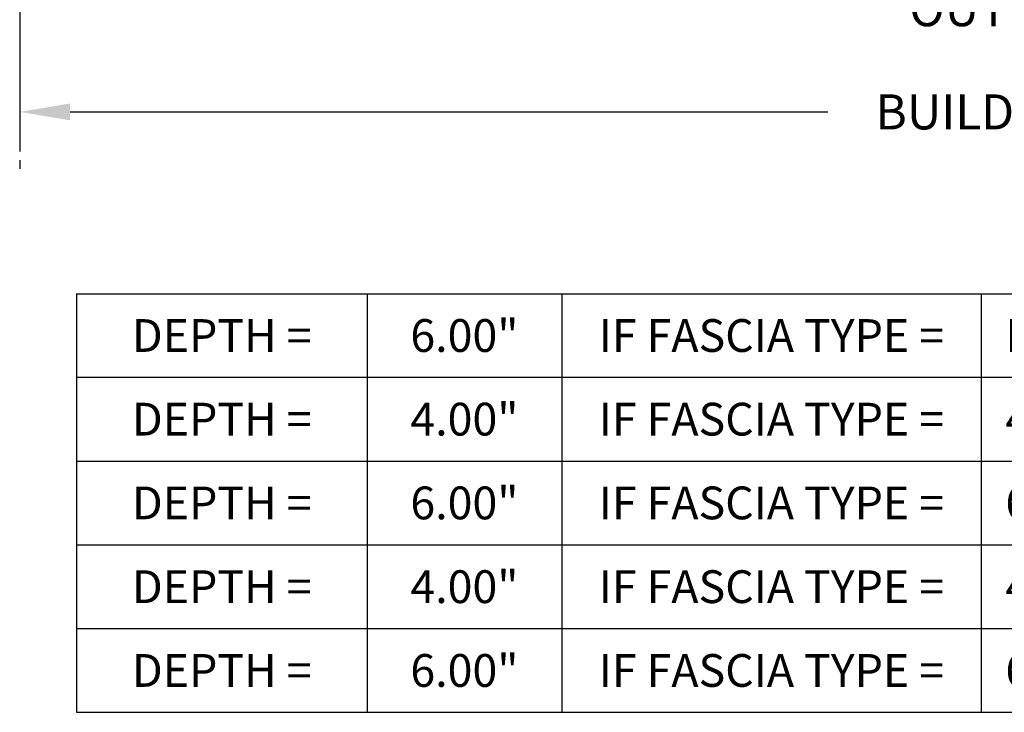
# Model space of a CAD drawing. Extents: x -6.5 to 54.8, y 7.6 to 53.8.
# Drawn here: x -0.7 to 13.3, y 29.2 to 39.1 of the extents above; entities that cross this region are included whole.
import ezdxf

# ---------------------------------------------------------------- set-up
doc = ezdxf.new("R2010")
doc.units = 0
doc.header["$MEASUREMENT"] = 0
doc.linetypes.add('PHANTOM2', pattern=[1.25, 0.625, -0.125, 0.125, -0.125, 0.125, -0.125])
doc.layers.get('0').update_dxf_attribs({"linetype": 'CONTINUOUS'})
doc.layers.get('DEFPOINTS').update_dxf_attribs({"linetype": 'CONTINUOUS'})
for name, color, linetype in [('DIMENSION', 1, 'CONTINUOUS'), ('PART_EXTERNAL', 151, 'CONTINUOUS'), ('PART_PROFILE', 6, 'PHANTOM2')]:
    doc.layers.add(name, color=color, linetype=linetype)
doc.styles.add('ROMANS', font='romans')
doc.dimstyles.new('INCH_000', dxfattribs={"dimscale": 5, "dimtxt": 0.125, "dimasz": 0.18, "dimexe": 0.06, "dimexo": 0.063, "dimgap": 0.09, "dimtad": 0, "dimtih": 1, "dimtoh": 1, "dimdec": 3, "dimzin": 0, "dimdsep": 46, "dimtxsty": 'ROMANS', "dimcen": -0.045, "dimclrd": 256, "dimclre": 256, "dimclrt": 2, "dimadec": 0, "dimazin": 0, "dimtfac": 1, "dimtdec": 4, "dimtofl": 0, "dimtmove": 0, "dimatfit": 3, "dimfxl": 0, "dimtolj": 1, "dimtzin": 0, "dimarcsym": 0})

# ---------------------------------------------------------------- blocks, each defined once
blk = doc.blocks.new('*T23')
at = {"layer": 'PART_EXTERNAL', "linetype": 'ByBlock', "lineweight": -2, "transparency": 16777216}
for p, q in [((0, 0), (18.168, 0)), ((0, 0), (0, -5.977)), ((4.147, 0), (4.147, -5.977)), ((6.925, 0), (6.925, -5.977)), ((12.91, 0), (12.91, -5.977)), ((18.168, 0), (18.168, -5.977)), ((0, -1.194), (18.168, -1.194)), ((0, -2.389), (18.168, -2.389)), ((0, -3.585), (18.168, -3.585)), ((0, -4.78), (18.168, -4.78)), ((0, -5.977), (18.168, -5.977))]:
    blk.add_line(p, q, dxfattribs=at)
at = {"layer": 'PART_EXTERNAL', "color": 0, "transparency": 16777216, "char_height": 0.468}
for s, insert, width, attachment_point in [('{\\fCalibri|b1|i0|c0;\\C7;DEPTH = ', (2.073, -0.597), 4.02662, 5), ('{\\fCalibri|b1|i0|c0;\\C7;6.00"', (5.536, -0.597), 2.65867, 5), ('{\\fCalibri|b1|i0|c0;\\C7;IF FASCIA TYPE =', (9.918, -0.597), 5.86482, 5), ('{\\fCalibri|b1|i0|c0|p34;\\C7;  ROUND}', (12.97, -0.597), 5.13809, 4), ('{\\fCalibri|b1|i0|c0;\\C7;4.00"', (5.536, -1.791), 2.65867, 5), ('{\\fCalibri|b1|i0|c0|p34;\\C7;  4" RECT. TUBE}', (12.97, -1.791), 5.13809, 4), ('{\\fCalibri|b1|i0|c0;\\C7;DEPTH = ', (2.073, -1.791), 4.02662, 5), ('{\\fCalibri|b1|i0|c0;\\C7;IF FASCIA TYPE =', (9.918, -1.791), 5.86482, 5), ('{\\fCalibri|b1|i0|c0;\\C7;DEPTH = ', (2.073, -2.987), 4.02662, 5), ('{\\fCalibri|b1|i0|c0;\\C7;6.00"', (5.536, -2.987), 2.65867, 5), ('{\\fCalibri|b1|i0|c0;\\C7;IF FASCIA TYPE =', (9.918, -2.987), 5.86482, 5), ('{\\fCalibri|b1|i0|c0|p34;\\C7;  6" RECT. TUBE}', (12.97, -2.987), 5.13809, 4), ('{\\fCalibri|b1|i0|c0;\\C7;4.00"', (5.536, -4.183), 2.65867, 5), ('{\\fCalibri|b1|i0|c0|p34;\\C7;  4" CHANNEL}', (12.97, -4.183), 5.13809, 4), ('{\\fCalibri|b1|i0|c0;\\C7;DEPTH = ', (2.073, -4.183), 4.02662, 5), ('{\\fCalibri|b1|i0|c0;\\C7;IF FASCIA TYPE =', (9.918, -4.183), 5.86482, 5), ('{\\fCalibri|b1|i0|c0;\\C7;DEPTH = ', (2.073, -5.379), 4.02662, 5), ('{\\fCalibri|b1|i0|c0;\\C7;6.00"', (5.536, -5.379), 2.65867, 5), ('{\\fCalibri|b1|i0|c0;\\C7;IF FASCIA TYPE =', (9.918, -5.379), 5.86482, 5), ('{\\fCalibri|b1|i0|c0|p34;\\C7;  6" CHANNEL}', (12.97, -5.379), 5.13809, 4)]:
    blk.add_mtext(s, dxfattribs=dict(at, insert=insert, width=width, attachment_point=attachment_point))
blk = doc.blocks.new('*D53')
at = {"layer": 'DEFPOINTS', "color": 0, "transparency": 16777216}
for p in [(30.267, 46.588), (0.267, 42.463), (30.267, 39.678)]:
    blk.add_point(p, dxfattribs=at)
at = {"layer": 'DIMENSION', "lineweight": -2, "transparency": 16777216}
for p, q in [((30.267, 46.336), (30.267, 39.438)), ((0.267, 42.211), (0.267, 39.438)), ((0.987, 39.678), (11.288, 39.678)), ((29.547, 39.678), (19.246, 39.678))]:
    blk.add_line(p, q, dxfattribs=at)
at = {"layer": 'DIMENSION', "transparency": 16777216}
for points in [[(0.987, 39.798), (0.987, 39.558), (0.267, 39.678)], [(29.547, 39.798), (29.547, 39.558), (30.267, 39.678)]]:
    blk.add_solid(points, dxfattribs=at)
at = {"layer": 'DIMENSION', "color": 2, "transparency": 16777216, "insert": (15.267, 39.678), "char_height": 0.5, "attachment_point": 5, "style": 'ROMANS'}
blk.add_mtext('\\A1;48", 42", 36", 30" \\POUTRIGGER LENGTH', dxfattribs=at)
blk = doc.blocks.new('*D57')
at = {"layer": 'DEFPOINTS', "color": 0, "transparency": 16777216}
for p in [(30.267, 46.588), (-0.733, 42.338), (30.267, 37.788)]:
    blk.add_point(p, dxfattribs=at)
at = {"layer": 'DIMENSION', "lineweight": -2, "transparency": 16777216}
for p, q in [((30.267, 46.336), (30.267, 37.548)), ((-0.733, 42.086), (-0.733, 37.548)), ((-0.013, 37.788), (10.799, 37.788)), ((29.547, 37.788), (19.638, 37.788))]:
    blk.add_line(p, q, dxfattribs=at)
at = {"layer": 'DIMENSION', "transparency": 16777216}
for points in [[(-0.013, 37.908), (-0.013, 37.668), (-0.733, 37.788)], [(29.547, 37.908), (29.547, 37.668), (30.267, 37.788)]]:
    blk.add_solid(points, dxfattribs=at)
at = {"layer": 'DIMENSION', "color": 2, "transparency": 16777216, "insert": (15.218, 37.788), "char_height": 0.5, "attachment_point": 5, "style": 'ROMANS'}
blk.add_mtext('\\A1;BUILDING PROJECTION', dxfattribs=at)

msp = doc.modelspace()

# ---------------------------------------------------------------- linework, layer by layer
at = {"layer": 'PART_PROFILE'}
msp.add_line((-0.7329, 51.5983), (-0.7329, 36.9549), dxfattribs=at)

# ---------------------------------------------------------------- block references
msp.add_blockref('*T23', (0.0782, 35.1919))

# ---------------------------------------------------------------- dimensions: what is measured, and where the dimension line sits
at = {"layer": 'DIMENSION'}
for base, p1, text, picture, middle in [((30.2671, 37.7879), (-0.7329, 42.3383), 'BUILDING PROJECTION', '*D57', (15.2182, 37.7879)), ((30.2671, 39.6778), (0.2671, 42.4633), '48", 42", 36", 30" \\POUTRIGGER LENGTH', '*D53', (15.2671, 39.6778))]:
    dim = msp.add_linear_dim(base=base, p1=p1, p2=(30.2671, 46.5883), text=text, dimstyle='INCH_000', override={"dimscale": 4}, dxfattribs=at)
    dim.commit()
    dim.dimension.update_dxf_attribs({"geometry": picture, "text_midpoint": middle, "dimtype": 160})

doc.saveas('drawing.dxf')
